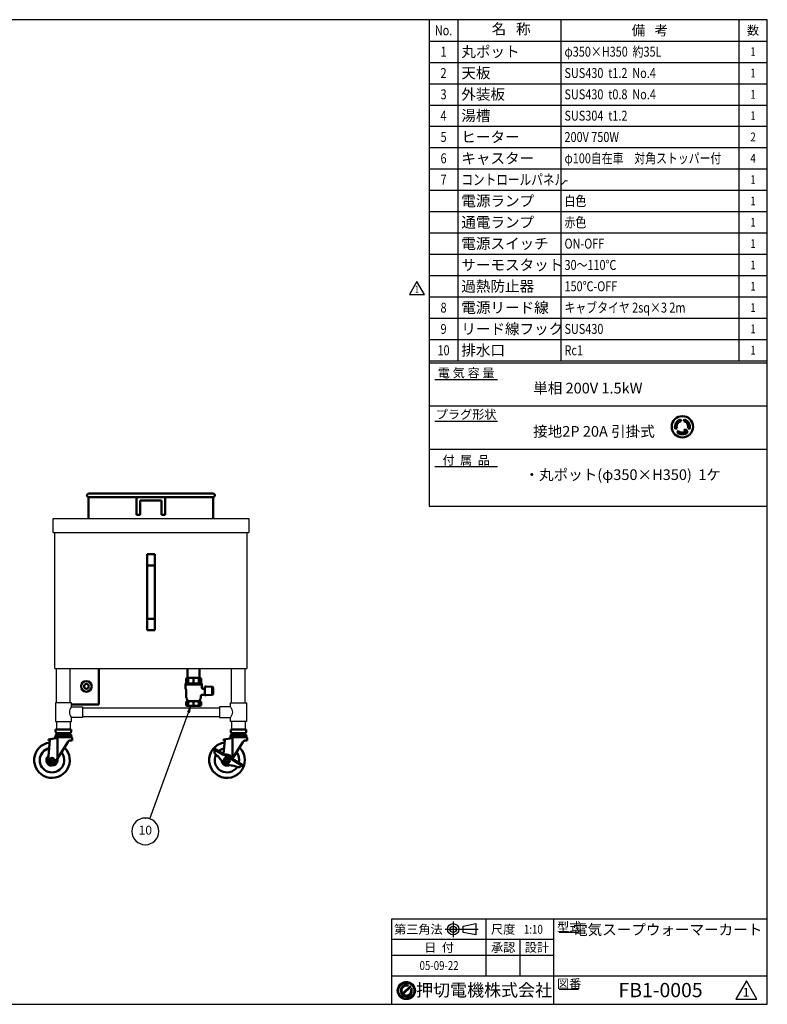
# Model space of a CAD drawing. Extents: x -35 to 3850, y 0 to 2770.
# Drawn here: x 1749 to 3850, y 0 to 2770 of the extents above; entities that cross this region are included whole.
import ezdxf
from ezdxf.enums import TextEntityAlignment as Align

# ---------------------------------------------------------------- set-up
doc = ezdxf.new("R2010")
doc.units = 0
doc.header["$LTSCALE"] = 10
doc.linetypes.add('GEN7A', pattern=[6.875, 4.75, -0.875, 0.375, -0.875])
doc.layers.get('0').update_dxf_attribs({"linetype": 'CONTINUOUS'})
doc.layers.add('1', color=7, linetype='CONTINUOUS', lineweight=50)
for name, color, linetype in [('2', 150, 'CONTINUOUS'), ('5', 3, 'CONTINUOUS'), ('WAKU', 7, 'CONTINUOUS')]:
    doc.layers.add(name, color=color, linetype=linetype)
doc.styles.add('ACISOTS', font='simplex.shx', dxfattribs={"width": 0.8, "bigfont": 'extfont.shx'})
doc.styles.get("Standard").update_dxf_attribs({"font": 'simplex.shx', "bigfont": 'extfont.shx'})
doc.styles.add('STYLE1', font='txt')

# ---------------------------------------------------------------- blocks, each defined once
blk = doc.blocks.new('丸パイプ継手')
for p, q in [((22.5, -11), (53.5, -11)), ((53.5, -11), (53.5, -41)), ((53.5, -41), (22.5, -41))]:
    blk.add_line(p, q)
blk.add_lwpolyline([(22.5, -11), (22.5, 0), (-22.5, 0), (-22.5, -52), (22.5, -52), (22.5, -41)])
blk.add_arc((39.3, -26), 22.5, 138.1897, 221.8103)
blk = doc.blocks.new('パイプ用自在φ100（S付）_R')
at = {"layer": '1'}
for p, q in [((21.7, 0), (-21.7, 0)), ((-21.7, 0), (-21.7, -6.5)), ((21.7, 0), (21.7, -6.5)), ((-42, -28.7), (-16.3, -24.2)), ((-25.5, -25.8), (-23.9, -23.4)), ((0, -16.8), (-22.5, -16.8)), ((-22.5, -16.8), (-22.5, -19.3)), ((-22.1, -20.6), (-22.5, -19.3)), ((0, -20.6), (-22.1, -20.6)), ((-21, -21.8), (21, -21.8)), ((0, -14.8), (-18.3, -14.8)), ((-17.7, -10.5), (0, -10.5)), ((-16.3, -24.2), (-16.3, -78.4)), ((-13.3, -10.5), (-13.3, -14.8)), ((17.7, -10.5), (0, -10.5)), ((0, -14.8), (18.2, -14.8)), ((0, -16.8), (22.5, -16.8)), ((0, -20.6), (22.1, -20.6)), ((13.3, -10.5), (13.3, -14.8)), ((22.1, -20.6), (22.5, -19.3)), ((22.5, -16.8), (22.5, -19.3)), ((25, -31.3), (24.5, -25)), ((-70.2, -52.7), (-71.4, -54.7)), ((-71.4, -54.7), (-43.8, -70.6)), ((-70.2, -52.7), (-42.6, -68.6)), ((-42, -28.7), (-41.6, -31)), ((-41.6, -69.1), (-38.4, -30.4)), ((-41.6, -31), (-39.7, -30.6)), ((-16.4, -82.2), (12.1, -36)), ((20.6, -31.3), (25, -31.3)), ((-38, -83), (-32, -79.6)), ((-38, -83), (-38, -90)), ((-32, -79.6), (-26, -83)), ((-26, -83), (-26, -90)), ((-38, -90), (-32, -93.4)), ((-32, -93.4), (-26, -90)), ((-12.3, -88.7), (14.2, -104.1)), ((-11.2, -86.7), (15.4, -102.1)), ((7.7, -102), (7.3, -102.6)), ((15.4, -102.1), (14.2, -104.1))]:
    blk.add_line(p, q, dxfattribs=at)
for radius in [8.4, 4]:
    blk.add_circle((-32, -86.5), radius, dxfattribs=at)
for centre, radius, start, end in [((-21, -25.3), 3.5, 90, 146.9661), ((-18, -20.8), 6, 92.158, 138.2442), ((-17.7, -6.5), 4, 180, 270), ((-17.8, -20.4), 2.78, 183.6737, 209.7384), ((17.7, -6.5), 4, 270, 0), ((18, -20.8), 6, 41.7558, 87.8419), ((17.7, -20.4), 2.78, 330.2616, 356.3263), ((21, -25.3), 3.5, 4.6538, 90), ((-32, -86.5), 50, 140.9092, 45.5947), ((-32, -86.5), 50, 97.9795, 138.229), ((-32, -86.5), 34.5, 103.8633, 132.8034), ((-40.4, -30.3), 2, 355.2705, 75.789), ((-39.5, -31.6), 1, 353.3561, 100), ((20.6, -41.3), 10, 90, 148.3037), ((-59.4, -64), 8, 145.98, 229.4161), ((-67.3, -58.7), 1.5, 325.98, 60), ((-32, -86.5), 34.5, 154.1156, 325.9701), ((-27.6, -26.8), 57, 229.4161, 240.4786), ((-39.4, -71.4), 17, 197.3222, 242.4939), ((-33.6, -53), 20.3, 240, 270.7782), ((-33.6, -53), 18, 240, 270.7782), ((-33.2, -88.5), 17.5, 29.2218, 90.7782), ((-33.2, -88.5), 15.2, 29.2218, 90.7782), ((-2.2, -71.2), 20.3, 209.2218, 240), ((-2.2, -71.2), 18, 209.2218, 240), ((-32, -86.5), 34.5, 347.1966, 39.7109), ((-32, -86.5), 15.5, 179.3322, 300.6411), ((-27.7, -79), 21, 200.8435, 279.1565), ((-15.9, -87.3), 15, 235.9818, 281.8167), ((13.4, -51.3), 57, 242.6223, 254.653), ((0.4, -98.6), 8, 254.653, 330), ((9, -102.8), 1.5, 60, 150)]:
    blk.add_arc(centre, radius, start, end, dxfattribs=at)
blk = doc.blocks.new('パイプ用自在φ100_R')
at = {"layer": '1'}
for p, q in [((-21.7, 0), (0, 0)), ((-21.7, 0), (-21.7, -6.5)), ((21.70001, 0), (0, 0)), ((21.70001, 0), (21.70001, -6.5)), ((-42, -28.709396), (-16.28987, -24.176008)), ((-25.5, -25.799995), (-23.93423, -23.392025)), ((-22.10001, -20.600002), (-22.50002, -19.299999)), ((0, -16.799995), (-22.5, -16.799995)), ((-22.5, -16.799995), (-22.5, -19.299995)), ((0, -20.599998), (-22.1, -20.599998)), ((-20.9979, -21.799999), (21, -21.799999)), ((0, -14.799995), (-18.25, -14.799995)), ((-17.7, -10.5), (0, -10.5)), ((-16.28987, -24.176008), (-16.28987, -78.469995)), ((-13.27905, -10.5), (-13.27905, -14.800003)), ((17.70001, -10.5), (0, -10.5)), ((0, -14.799995), (18.25, -14.799995)), ((0, -16.799995), (22.5, -16.799995)), ((0, -20.599998), (22.10001, -20.599998)), ((13.27905, -10.5), (13.27905, -14.800003)), ((22.09998, -20.600002), (22.49998, -19.300003)), ((22.5, -16.799995), (22.5, -19.299995)), ((25, -31.299999), (24.48846, -25.016025)), ((-42.962547, -85.593027), (-38.399826, -30.443164)), ((-42, -28.709396), (-41.600609, -30.974453)), ((-41.600609, -30.974453), (-39.673653, -30.634678)), ((-22.64071, -92.279573), (12.08492, -36.045839)), ((20.59338, -31.299999), (25, -31.299999))]:
    blk.add_line(p, q, dxfattribs=at)
for radius in [6.25, 1.5]:
    blk.add_circle((-32, -86.499992), radius, dxfattribs=at)
for centre, radius, start, end in [((-21, -25.299999), 3.5, 90.000003, 146.96611), ((-18.02406, -20.795742), 6, 92.158028, 138.2442), ((-17.7, -6.5), 4, 179.99998, 270.00003), ((-17.75, -20.421997), 2.778, 183.67372, 209.73839), ((17.70001, -6.5), 4, 269.99996, 0), ((18.02406, -20.795742), 6, 41.75576, 87.841936), ((17.75, -20.421997), 2.778, 330.26161, 356.32626), ((21, -25.299999), 3.5, 4.6538258, 90.000003), ((-32, -86.499992), 50, 97.979542, 45.594692), ((-32, -86.499992), 34.5, 103.86333, 39.710894), ((-40.393013, -30.278259), 2, 355.27051, 75.788981), ((-39.5, -31.619484), 1, 353.3561, 100), ((20.59338, -41.299999), 10, 90.000003, 148.30372), ((-32, -86.499992), 15.5, 130.47919, 13.095067), ((-32, -86.499992), 11, 175.27051, 328.30372)]:
    blk.add_arc(centre, radius, start, end, dxfattribs=at)
blk = doc.blocks.new('E2P20A')
at = {"layer": '1'}
h = blk.add_hatch(dxfattribs=at)
h.set_pattern_fill('ANSI31', color=256, scale=0.05, style=0)
h.set_pattern_definition([(45, (-1564.8696, -819.45951), (-0.112253202, 0.112253202), [])])
h.paths.add_polyline_path([(69.11, -6.4), (69.54, -6.29, -0.414214), (70.71, -4.27), (70.59, -3.83, 0.414214)])
h.paths.add_polyline_path([(71.68, -3.83), (71.56, -4.27, -0.414214), (72.73, -6.29), (73.16, -6.4, 0.414214)])
h.paths.add_polyline_path([(72.62, -7.34), (71.97, -6.54), (71.62, -6.82), (71.99, -7.27, -0.344386), (69.97, -7.03), (69.65, -7.34, 0.414214)])
for p, q in [((70.71, -4.27), (70.59, -3.83)), ((71.68, -3.83), (71.56, -4.27)), ((69.11, -6.4), (69.54, -6.29)), ((69.65, -7.34), (69.97, -7.03)), ((71.97, -6.54), (71.62, -6.82)), ((71.99, -7.27), (71.62, -6.82)), ((72.62, -7.34), (71.97, -6.54)), ((72.73, -6.29), (73.16, -6.4))]:
    blk.add_line(p, q)
blk.add_circle((71.14, -5.86), 3)
for radius, start, end in [(2.1, 105, 195), (1.65, 105, 195), (1.65, 345, 75), (2.1, 345, 75), (2.1, 225, 315), (1.65, 225, 301.0119)]:
    blk.add_arc((71.14, -5.86), radius, start, end)
blk.add_text('接地2P 20A 引掛式', height=3, dxfattribs=at).set_placement((29.19, -8.65))
blk = doc.blocks.new('表題')
at = {"layer": 'WAKU', "width": 0.8}
for tag, p in [('尺度', (39.75, -2.9)), ('日付', (13.25, -13.1))]:
    blk.add_attdef(tag, text='', height=2.5, dxfattribs=at).set_placement(p, align=Align.MIDDLE_CENTER)
at = {"layer": 'WAKU'}
for tag, height, p in [('品名', 3.5, (75.5, -3)), ('型式', 4, (75.5, -11)), ('設計', 2.5, (40.75, -13.1)), ('図番', 4, (75.5, -20)), ('改訂数', 2.5, (99.5437, -20.624))]:
    blk.add_attdef(tag, text='', height=height, dxfattribs=at).set_placement(p, align=Align.MIDDLE_CENTER)
blk = doc.blocks.new('A$C20C82EEA')
at = {"layer": 'WAKU', "color": 4, "linetype": 'GEN7A', "ltscale": 0.5}
for p, q in [((-4.6, 0), (4.6, 0)), ((-2.4, 2.2), (-2.4, -2.2))]:
    blk.add_line(p, q, dxfattribs=at)
at = {"layer": 'WAKU'}
for p, q in [((0.4, 0.9), (4, 1.6)), ((0.4, -0.9), (0.4, 0.9)), ((4, 1.6), (4, -1.6)), ((4, -1.6), (0.4, -0.9))]:
    blk.add_line(p, q, dxfattribs=at)
for radius in [1.6, 0.9]:
    blk.add_circle((-2.4, 0), radius, dxfattribs=at)
blk = doc.blocks.new('A$C4B0655F4')
at = {"layer": 'WAKU', "color": 7, "linetype": 'Continuous'}
for p, q in [((-21, 36.4), (-42.1, 0)), ((0, 0), (-21, 36.4)), ((-42.1, 0), (0, 0))]:
    blk.add_line(p, q, dxfattribs=at)
at = {"layer": 'WAKU', "color": 7, "linetype": 'Continuous', "width": 0.7}
blk.add_text('1', height=20, dxfattribs=at).set_placement((-21.4, 12.3), align=Align.MIDDLE)

msp = doc.modelspace()

# ---------------------------------------------------------------- linework, layer by layer
at = {"layer": '1'}
for p, q in [((1942.375, 1436.898), (2292.375, 1436.898)), ((1942.375, 1426.898), (2292.375, 1426.898)), ((1942.375, 1426.898), (1942.375, 1366.898)), ((2077.375, 1426.898), (2157.375, 1426.898)), ((2077.375, 1426.898), (2077.375, 1376.898)), ((2087.375, 1416.898), (2147.375, 1416.898)), ((2087.375, 1416.898), (2087.375, 1376.898)), ((2147.375, 1416.898), (2147.375, 1376.898)), ((2157.375, 1426.898), (2157.375, 1376.898)), ((2292.375, 1426.898), (2292.375, 1366.898)), ((2077.375, 1376.898), (2087.375, 1376.898)), ((2147.375, 1376.898), (2157.375, 1376.898)), ((2106.725, 1265.998), (2106.725, 1084.398)), ((2128.025, 1265.998), (2106.725, 1265.998)), ((2128.025, 1084.398), (2128.025, 1265.998)), ((2106.725, 1234.398), (2128.025, 1234.398)), ((2128.025, 1084.398), (2106.725, 1084.398)), ((2106.725, 1084.398), (2106.725, 1052.798)), ((2128.025, 1052.798), (2128.025, 1084.398)), ((2106.725, 1052.798), (2128.025, 1052.798)), ((1971.375, 944.898), (1971.375, 843.898)), ((2220.375, 918.447), (2220.375, 944.898)), ((2254.375, 918.447), (2254.375, 944.898)), ((2219.45, 918.447), (2216.375, 916.947)), ((2216.375, 916.947), (2216.375, 902.447)), ((2255.3, 918.447), (2219.45, 918.447)), ((2222.526, 902.447), (2222.526, 916.947)), ((2237.375, 902.447), (2237.375, 916.947)), ((2252.224, 902.447), (2252.224, 916.947)), ((2258.375, 916.947), (2255.3, 918.447)), ((2258.375, 902.447), (2258.375, 916.947)), ((2260.375, 902.447), (2214.375, 902.447)), ((2214.375, 902.447), (2214.375, 890.447)), ((2260.375, 899.447), (2214.375, 899.447)), ((2215.144, 886.601), (2216.106, 884.293)), ((2260.375, 902.447), (2260.375, 891.447)), ((2264.375, 887.447), (2269.375, 887.447)), ((2272.375, 894.045), (2269.375, 894.045)), ((2269.375, 894.045), (2269.375, 881.545)), ((2269.375, 887.447), (2269.375, 870.045)), ((2272.375, 894.045), (2290.475, 893.14)), ((2289.375, 893.195), (2289.375, 870.895)), ((2292.375, 891.143), (2292.375, 872.948)), ((2216.875, 880.447), (2216.875, 863.672)), ((2217.796, 860.78), (2218.529, 859.747)), ((2256.954, 860.78), (2256.221, 859.747)), ((2257.875, 866.447), (2257.875, 863.672)), ((2269.375, 870.447), (2261.875, 870.447)), ((2269.375, 876.545), (2269.375, 870.447)), ((2272.375, 870.045), (2269.375, 870.045)), ((2290.475, 870.95), (2272.375, 870.045)), ((1893.875, 843.898), (1971.375, 843.898)), ((2219.45, 852.447), (2216.375, 850.947)), ((2216.375, 850.947), (2216.375, 840.947)), ((2219.45, 839.447), (2216.375, 840.947)), ((2219.45, 856.855), (2219.45, 852.447)), ((2255.3, 852.447), (2219.45, 852.447)), ((2255.3, 839.447), (2219.45, 839.447)), ((2222.526, 850.947), (2222.526, 840.947)), ((2237.375, 850.947), (2237.375, 840.947)), ((2252.224, 850.947), (2252.224, 840.947)), ((2255.3, 856.855), (2255.3, 852.447)), ((2258.375, 850.947), (2255.3, 852.447)), ((2258.375, 840.947), (2255.3, 839.447)), ((2258.375, 850.947), (2258.375, 840.947))]:
    msp.add_line(p, q, dxfattribs=at)
for radius in [15, 6.75]:
    msp.add_circle((1936.132, 894.398), radius, dxfattribs=at)
for centre, radius, start, end in [((1942.375, 1431.898), 5, 90, 270), ((2292.375, 1431.898), 5, 270, 90), ((2219.45, 914.545), 3.903, 37.99887, 90), ((2229.95, 899.322), 19.125, 67.156493, 112.843507), ((2244.8, 899.322), 19.125, 67.156493, 112.843507), ((2255.3, 914.545), 3.903, 90, 142.00113), ((2224.375, 890.447), 10, 180, 202.619865), ((2264.375, 891.447), 4, 180, 270), ((2290.375, 891.143), 2, 0, 87.137595), ((2206.875, 880.447), 10, 0, 22.619865), ((2221.875, 863.672), 5, 180, 215.337551), ((2214.45, 856.855), 5, 0, 35.337551), ((2260.3, 856.855), 5, 144.662449, 180), ((2252.875, 863.672), 5, 324.662449, 0), ((2261.875, 866.447), 4, 90, 180), ((2290.375, 872.948), 2, 272.862405, 0), ((2219.45, 848.545), 3.903, 37.99887, 90), ((2219.45, 843.35), 3.903, 270, 322.00113), ((2229.95, 833.322), 19.125, 67.156493, 112.843507), ((2229.95, 858.572), 19.125, 247.156493, 292.843507), ((2244.8, 833.322), 19.125, 67.156493, 112.843507), ((2244.8, 858.572), 19.125, 247.156493, 292.843507), ((2255.3, 848.545), 3.903, 90, 142.00113), ((2255.3, 843.35), 3.903, 217.99887, 270)]:
    msp.add_arc(centre, radius, start, end, dxfattribs=at)
at = {"layer": '2'}
for p, q in [((1842.375, 1326.898), (1842.375, 1366.898)), ((1842.375, 1366.898), (2392.375, 1366.898)), ((2392.375, 1366.898), (2392.375, 1326.898)), ((1842.375, 1326.898), (2392.375, 1326.898)), ((1847.375, 944.898), (1847.375, 1326.898)), ((2387.375, 1326.898), (2387.375, 944.898)), ((1847.375, 944.898), (2387.375, 944.898)), ((1852.375, 847.898), (1852.375, 944.898)), ((1890.375, 847.898), (1890.375, 944.898)), ((2344.375, 847.898), (2344.375, 944.898)), ((2382.375, 847.898), (2382.375, 944.898)), ((1924.875, 834.398), (2309.875, 834.398)), ((1924.875, 809.398), (2309.875, 809.398)), ((1852.375, 795.898), (1852.375, 773.398)), ((1890.375, 795.898), (1890.375, 773.398)), ((2344.375, 795.898), (2344.375, 773.398)), ((2382.375, 795.898), (2382.375, 773.398))]:
    msp.add_line(p, q, dxfattribs=at)
at = {"layer": '5', "linetype": 'Continuous'}
for p, q in [((2229.95, 839.447), (2220.653, 821.545)), ((2223.128, 820.647), (2229.95, 839.447)), ((2225.604, 819.749), (2229.95, 839.447))]:
    msp.add_line(p, q, dxfattribs=at)
at = {"layer": '5'}
msp.add_line((2114.712, 521.857), (2223.128, 820.647), dxfattribs=at)
at = {"layer": '5', "color": 3}
for p, q in [((2101.456, 524.106), (2101.921, 524.106)), ((2101.456, 449.106), (2101.921, 449.106))]:
    msp.add_line(p, q, dxfattribs=at)
for centre, start, end in [((2101.456, 486.606), 90, 270), ((2101.921, 486.606), 270, 90)]:
    msp.add_arc(centre, 37.5, start, end, dxfattribs=at)
at = {"layer": 'WAKU'}
for p, q in [((2980, 2770), (2980, 1810)), ((3270, 2769.999), (3270, 1810)), ((3770, 2770), (3770, 1810)), ((2900, 2710), (3850, 2710)), ((2900, 2650), (3850, 2650)), ((2900, 2590), (3850, 2590)), ((2900, 2530), (3850, 2530)), ((2900, 2470), (3850, 2470)), ((2900, 2410), (3850, 2410)), ((2900, 2350), (3850, 2350)), ((2900, 2290), (3850, 2290)), ((2900, 2230), (3850, 2230)), ((2900, 2170), (3850, 2170)), ((2900, 2110), (3850, 2110)), ((2900, 2050), (3850, 2050)), ((2900, 1990), (3850, 1990)), ((2900, 1930), (3850, 1930)), ((2900, 1870), (3850, 1870)), ((2900, 1810), (3850, 1810)), ((2900, 1805), (3850, 1805)), ((2915.578, 1757.33), (3091.434, 1757.33)), ((2915.578, 1640.993), (3091.434, 1640.993)), ((2915.578, 1513.209), (3091.434, 1513.209)), ((3265.251, 202.75), (3319.202, 202.75)), ((2810.923, 45.004), (2828.997, 63.079)), ((2811.291, 46.27), (2827.732, 62.711)), ((2811.777, 47.654), (2826.347, 62.224)), ((2812.435, 49.21), (2824.791, 61.566)), ((2813.383, 51.056), (2822.945, 60.618)), ((2815.042, 53.613), (2820.389, 58.96)), ((2819.747, 53.037), (2816.916, 55.868)), ((2820.184, 53.498), (2817.356, 56.326)), ((2820.635, 53.945), (2817.806, 56.774)), ((2821.099, 54.379), (2818.268, 57.21)), ((2821.577, 54.799), (2818.741, 57.635)), ((2822.068, 55.206), (2819.226, 58.048)), ((2822.573, 55.599), (2819.722, 58.45)), ((2823.092, 55.978), (2820.229, 58.841)), ((2823.624, 56.344), (2820.748, 59.22)), ((2824.171, 56.695), (2821.279, 59.587)), ((2821.821, 55.004), (2830.175, 63.358)), ((2824.732, 57.032), (2821.821, 59.943)), ((2825.308, 57.354), (2822.376, 60.286)), ((2825.899, 57.661), (2822.943, 60.617)), ((2826.506, 57.952), (2823.523, 60.936)), ((2827.129, 58.227), (2824.115, 61.241)), ((2827.769, 58.485), (2824.721, 61.534)), ((2824.768, 57.053), (2831.282, 63.567)), ((2828.426, 58.726), (2825.34, 61.812)), ((2829.102, 58.949), (2825.973, 62.077)), ((2826.615, 58.002), (2832.332, 63.719)), ((2829.797, 59.152), (2826.621, 62.328)), ((2830.512, 59.334), (2827.283, 62.563)), ((2831.249, 59.495), (2827.962, 62.783)), ((2828.133, 58.622), (2833.334, 63.823)), ((2832.009, 59.633), (2828.656, 62.986)), ((2832.795, 59.746), (2829.368, 63.173)), ((2829.468, 59.059), (2834.293, 63.884)), ((2833.607, 59.831), (2830.097, 63.341)), ((2830.681, 59.374), (2835.216, 63.909)), ((2834.449, 59.887), (2830.846, 63.491)), ((2835.325, 59.91), (2831.614, 63.62)), ((2831.804, 59.599), (2836.106, 63.901)), ((2836.238, 59.895), (2832.405, 63.728)), ((2832.857, 59.754), (2836.967, 63.864)), ((2837.193, 59.837), (2833.218, 63.813)), ((2833.852, 59.851), (2837.8, 63.799)), ((2838.198, 59.73), (2834.056, 63.872)), ((2834.8, 59.9), (2838.61, 63.71)), ((2839.263, 59.564), (2834.922, 63.905)), ((2835.705, 59.908), (2839.396, 63.599)), ((2840.4, 59.324), (2835.818, 63.907)), ((2836.575, 59.88), (2840.161, 63.466)), ((2841.632, 58.991), (2836.747, 63.876)), ((2837.411, 59.818), (2840.906, 63.313)), ((2842.994, 58.527), (2837.713, 63.807)), ((2838.219, 59.728), (2841.632, 63.141)), ((2844.555, 57.863), (2838.723, 63.696)), ((2839, 59.61), (2842.34, 62.951)), ((2839.755, 59.468), (2843.032, 62.745)), ((2846.497, 56.82), (2839.782, 63.534)), ((2840.488, 59.303), (2843.707, 62.522)), ((2860.183, 44.032), (2840.901, 63.314)), ((2841.2, 59.117), (2844.367, 62.284)), ((2841.891, 58.91), (2845.012, 62.031)), ((2859.889, 45.223), (2842.093, 63.02)), ((2842.564, 58.684), (2845.643, 61.763)), ((2843.218, 58.441), (2846.26, 61.482)), ((2859.503, 46.508), (2843.377, 62.633)), ((2843.855, 58.179), (2846.863, 61.187)), ((2844.475, 57.901), (2847.453, 60.88)), ((2858.991, 47.918), (2844.788, 62.121)), ((2845.079, 57.607), (2848.03, 60.559)), ((2845.667, 57.298), (2848.595, 60.226)), ((2846.24, 56.973), (2849.148, 59.88)), ((2858.293, 49.514), (2846.384, 61.423)), ((2846.799, 56.633), (2849.688, 59.523)), ((2847.343, 56.28), (2850.217, 59.153)), ((2847.873, 55.912), (2850.734, 58.772)), ((2857.268, 51.437), (2848.307, 60.398)), ((2848.389, 55.53), (2851.239, 58.379)), ((2848.892, 55.134), (2851.733, 57.975)), ((2849.38, 54.725), (2852.215, 57.56)), ((2849.856, 54.302), (2852.686, 57.133)), ((2850.318, 53.866), (2853.146, 56.695)), ((2850.766, 53.416), (2853.595, 56.245)), ((2855.308, 54.295), (2851.165, 58.438)), ((2851.201, 52.954), (2854.032, 55.784)), ((3791.382, 65.605), (3761.922, 14.579)), ((3820.842, 14.579), (3791.382, 65.605)), ((2810.092, 38.785), (2814.628, 43.321)), ((2814.599, 33.938), (2810.092, 38.445)), ((2810.1, 37.895), (2814.403, 42.198)), ((2814.383, 35.053), (2810.103, 39.332)), ((2814.903, 32.736), (2810.113, 37.526)), ((2810.117, 39.708), (2814.943, 44.534)), ((2810.138, 37.035), (2814.248, 41.145)), ((2814.235, 36.099), (2810.144, 40.19)), ((2815.324, 31.417), (2810.17, 36.571)), ((2810.179, 40.668), (2815.38, 45.869)), ((2810.202, 36.201), (2814.15, 40.149)), ((2814.143, 37.089), (2810.211, 41.021)), ((2815.919, 29.924), (2810.269, 35.575)), ((2810.282, 41.669), (2815.999, 47.386)), ((2810.291, 35.392), (2814.101, 39.202)), ((2814.098, 38.031), (2810.302, 41.827)), ((2810.403, 34.606), (2814.093, 38.296)), ((2816.819, 28.126), (2810.415, 34.53)), ((2814.095, 38.933), (2810.416, 42.611)), ((2810.434, 42.719), (2816.948, 49.234)), ((2810.536, 33.841), (2814.122, 37.427)), ((2814.127, 39.798), (2810.552, 43.374)), ((2818.596, 25.451), (2810.617, 33.43)), ((2810.643, 43.827), (2818.997, 52.18)), ((2810.689, 33.096), (2814.183, 36.59)), ((2814.192, 40.632), (2810.707, 44.117)), ((2810.861, 32.369), (2814.274, 35.782)), ((2814.285, 41.436), (2810.881, 44.841)), ((2829.13, 14.019), (2810.888, 32.261)), ((2811.05, 31.661), (2814.391, 35.002)), ((2814.406, 42.214), (2811.072, 45.547)), ((2827.875, 14.376), (2811.245, 31.006)), ((2811.257, 30.969), (2814.533, 34.246)), ((2814.55, 42.967), (2811.28, 46.237)), ((2811.479, 30.294), (2814.698, 33.513)), ((2814.718, 43.698), (2811.505, 46.911)), ((2826.506, 14.847), (2811.717, 29.636)), ((2811.718, 29.634), (2814.885, 32.801)), ((2814.906, 44.407), (2811.744, 47.569)), ((2811.971, 28.989), (2815.091, 32.11)), ((2815.115, 45.096), (2811.999, 48.212)), ((2812.238, 28.359), (2815.317, 31.438)), ((2815.343, 45.767), (2812.268, 48.842)), ((2824.973, 15.483), (2812.352, 28.103)), ((2812.519, 27.742), (2815.561, 30.783)), ((2815.589, 46.419), (2812.551, 49.457)), ((2812.814, 27.139), (2815.822, 30.147)), ((2815.852, 47.054), (2812.847, 50.059)), ((2813.122, 26.548), (2816.1, 29.527)), ((2816.132, 47.672), (2813.156, 50.647)), ((2813.443, 25.971), (2816.394, 28.923)), ((2816.427, 48.274), (2813.478, 51.223)), ((2813.776, 25.406), (2816.704, 28.334)), ((2816.739, 48.861), (2813.813, 51.787)), ((2814.121, 24.854), (2817.028, 27.761)), ((2817.065, 49.433), (2814.16, 52.338)), ((2817.406, 49.99), (2814.519, 52.877)), ((2817.761, 50.532), (2814.889, 53.404)), ((2818.131, 51.061), (2815.272, 53.92)), ((2818.514, 51.575), (2815.666, 54.424)), ((2818.912, 52.076), (2816.071, 54.917)), ((2819.322, 52.564), (2816.488, 55.398)), ((2818.624, 38.337), (2823.492, 43.204)), ((2823.431, 34.086), (2818.626, 38.892)), ((2824.185, 32.434), (2818.633, 37.987)), ((2818.636, 39.247), (2824.309, 44.92)), ((2818.658, 37.473), (2823.056, 41.871)), ((2823.021, 35.394), (2818.664, 39.751)), ((2833.898, 21.824), (2818.693, 37.028)), ((2818.703, 40.212), (2833.789, 55.298)), ((2818.732, 36.649), (2822.805, 40.722)), ((2822.786, 36.528), (2818.743, 40.571)), ((2832.874, 21.949), (2818.819, 36.004)), ((2818.837, 41.244), (2832.757, 55.164)), ((2818.842, 35.86), (2822.672, 39.691)), ((2822.663, 37.548), (2818.856, 41.356)), ((2818.983, 35.104), (2822.624, 38.745)), ((2822.623, 38.487), (2819, 42.109)), ((2831.767, 22.158), (2819.028, 34.898)), ((2819.057, 42.362), (2831.64, 54.945)), ((2819.153, 34.376), (2822.642, 37.864)), ((2822.647, 39.36), (2819.173, 42.834)), ((2830.548, 22.479), (2819.349, 33.679)), ((2819.35, 33.674), (2822.714, 37.039)), ((2822.725, 40.181), (2819.373, 43.533)), ((2819.393, 43.595), (2830.406, 54.609)), ((2819.571, 32.998), (2822.832, 36.259)), ((2822.848, 40.956), (2819.597, 44.207)), ((2819.816, 32.345), (2822.99, 35.519)), ((2829.162, 22.967), (2819.837, 32.292)), ((2823.01, 41.692), (2819.844, 44.857)), ((2819.905, 45.006), (2828.996, 54.097)), ((2820.083, 31.713), (2823.184, 34.815)), ((2823.207, 42.392), (2820.113, 45.487)), ((2820.37, 31.102), (2823.41, 34.143)), ((2823.437, 43.061), (2820.403, 46.095)), ((2827.473, 23.758), (2820.628, 30.604)), ((2820.677, 30.512), (2823.666, 33.501)), ((2823.696, 43.7), (2820.712, 46.684)), ((2820.746, 46.745), (2827.256, 53.255)), ((2821.004, 29.94), (2823.95, 32.887)), ((2823.983, 44.311), (2821.041, 47.253)), ((2821.349, 29.387), (2824.26, 32.299)), ((2824.296, 44.896), (2821.388, 47.804)), ((2821.712, 28.853), (2824.595, 31.735)), ((2824.633, 45.457), (2821.753, 48.337)), ((2822.093, 28.336), (2824.954, 31.196)), ((2824.995, 45.993), (2822.136, 48.852)), ((2824.737, 25.596), (2822.465, 27.868)), ((2822.492, 27.836), (2846.165, 51.51)), ((2825.38, 46.506), (2822.536, 49.349)), ((2822.907, 27.354), (2846.648, 51.094)), ((2825.787, 46.997), (2822.954, 49.83)), ((2823.2, 50.097), (2823.905, 50.802)), ((2823.34, 26.888), (2847.113, 50.661)), ((2826.217, 47.465), (2823.388, 50.294)), ((2823.79, 26.44), (2847.562, 50.212)), ((2826.669, 47.911), (2823.84, 50.74)), ((2824.256, 26.008), (2847.993, 49.745)), ((2827.144, 48.334), (2824.308, 51.17)), ((2824.74, 25.594), (2848.407, 49.262)), ((2827.641, 48.735), (2824.794, 51.582)), ((2825.072, 31.031), (2845.825, 51.784)), ((2825.241, 25.197), (2828.103, 28.059)), ((2828.161, 49.113), (2825.296, 51.978)), ((2828.159, 28.461), (2825.33, 31.289)), ((2825.759, 24.817), (2828.643, 27.702)), ((2828.608, 28.91), (2825.779, 31.738)), ((2828.704, 49.468), (2825.817, 52.355)), ((2829.057, 29.359), (2826.228, 32.187)), ((2829.271, 49.799), (2826.355, 52.715)), ((2829.506, 29.808), (2826.677, 32.636)), ((2829.864, 50.104), (2826.911, 53.057)), ((2829.955, 30.257), (2827.126, 33.085)), ((2830.483, 50.383), (2827.486, 53.38)), ((2830.404, 30.706), (2827.575, 33.534)), ((2827.901, 28.203), (2848.654, 48.956)), ((2830.853, 31.155), (2828.024, 33.983)), ((2831.13, 50.634), (2828.08, 53.684)), ((2831.302, 31.604), (2828.473, 34.432)), ((2831.808, 50.854), (2828.694, 53.968)), ((2831.751, 32.053), (2828.922, 34.881)), ((2829.082, 49.692), (2834.754, 55.365)), ((2832.518, 51.042), (2829.329, 54.231)), ((2832.2, 32.502), (2829.371, 35.33)), ((2832.649, 32.951), (2829.82, 35.779)), ((2833.265, 51.194), (2829.987, 54.471)), ((2833.098, 33.4), (2830.269, 36.228)), ((2834.052, 51.304), (2830.668, 54.689)), ((2833.547, 33.849), (2830.718, 36.677)), ((2830.797, 50.51), (2835.664, 55.377)), ((2833.996, 34.298), (2831.167, 37.126)), ((2834.887, 51.367), (2831.374, 54.881)), ((2834.445, 34.747), (2831.616, 37.575)), ((2834.894, 35.196), (2832.065, 38.024)), ((2835.778, 51.374), (2832.106, 55.046)), ((2832.13, 50.945), (2836.528, 55.343)), ((2835.343, 35.645), (2832.514, 38.473)), ((2836.738, 51.312), (2832.869, 55.182)), ((2835.792, 36.094), (2832.964, 38.922)), ((2833.279, 51.196), (2837.352, 55.269)), ((2836.241, 36.543), (2833.413, 39.371)), ((2837.787, 51.161), (2833.663, 55.285)), ((2836.69, 36.992), (2833.862, 39.82)), ((2834.311, 51.329), (2838.141, 55.16)), ((2837.139, 37.441), (2834.311, 40.269)), ((2838.762, 51.085), (2834.494, 55.352)), ((2837.588, 37.89), (2834.76, 40.718)), ((2838.037, 38.339), (2835.209, 41.167)), ((2835.257, 51.377), (2838.898, 55.018)), ((2839.211, 51.534), (2835.366, 55.379)), ((2838.486, 38.788), (2835.658, 41.616)), ((2838.935, 39.237), (2836.107, 42.065)), ((2836.137, 51.36), (2839.626, 54.848)), ((2839.66, 51.983), (2836.285, 55.357)), ((2839.384, 39.686), (2836.556, 42.515)), ((2836.963, 51.287), (2840.327, 54.651)), ((2839.833, 40.135), (2837.005, 42.964)), ((2837.151, 21.841), (2852.16, 36.85)), ((2840.109, 52.432), (2837.261, 55.279)), ((2840.282, 40.584), (2837.454, 43.413)), ((2837.743, 51.169), (2841.003, 54.43)), ((2840.731, 41.033), (2837.903, 43.862)), ((2838.188, 21.98), (2852.021, 35.813)), ((2840.558, 52.881), (2838.307, 55.132)), ((2841.18, 41.482), (2838.352, 44.311)), ((2838.483, 51.011), (2841.657, 54.185)), ((2838.647, 50.97), (2841.803, 54.126)), ((2841.629, 41.931), (2838.801, 44.76)), ((2842.078, 42.38), (2839.25, 45.209)), ((2839.313, 22.206), (2851.795, 34.689)), ((2841.007, 53.33), (2839.442, 54.894)), ((2842.527, 42.829), (2839.699, 45.658)), ((2842.976, 43.278), (2840.148, 46.107)), ((2840.556, 22.552), (2851.449, 33.445)), ((2843.425, 43.727), (2840.597, 46.556)), ((2841.456, 53.779), (2840.702, 54.533)), ((2843.874, 44.176), (2841.046, 47.005)), ((2844.323, 44.625), (2841.495, 47.454)), ((2844.772, 45.074), (2841.944, 47.903)), ((2841.958, 14.076), (2859.926, 32.043)), ((2841.983, 23.08), (2850.921, 32.019)), ((2845.206, 24.884), (2842.326, 27.764)), ((2845.221, 45.523), (2842.393, 48.352)), ((2845.67, 45.972), (2842.842, 48.801)), ((2845.721, 25.267), (2842.863, 28.125)), ((2843.231, 14.451), (2859.551, 30.77)), ((2846.119, 46.421), (2843.291, 49.25)), ((2846.219, 25.667), (2843.376, 28.51)), ((2846.568, 46.87), (2843.74, 49.699)), ((2843.758, 23.957), (2850.044, 30.244)), ((2846.7, 26.084), (2843.866, 28.918)), ((2847.017, 47.319), (2844.189, 50.148)), ((2847.163, 26.519), (2844.334, 29.348)), ((2844.626, 14.947), (2859.055, 29.376)), ((2847.466, 47.768), (2844.638, 50.597)), ((2847.61, 26.97), (2844.78, 29.8)), ((2847.915, 48.217), (2845.087, 51.046)), ((2848.039, 27.439), (2845.204, 30.274)), ((2848.364, 48.666), (2845.536, 51.495)), ((2848.452, 27.924), (2845.605, 30.771)), ((2848.847, 28.427), (2845.983, 31.291)), ((2846.197, 15.62), (2858.381, 27.805)), ((2849.225, 28.947), (2846.338, 31.835)), ((2846.476, 32.063), (2852.232, 37.819)), ((2849.585, 29.485), (2846.668, 32.402)), ((2849.927, 30.041), (2846.974, 32.995)), ((2850.25, 30.616), (2847.253, 33.614)), ((2847.339, 33.824), (2852.247, 38.733)), ((2850.554, 31.21), (2847.503, 34.261)), ((2850.838, 31.825), (2847.724, 34.938)), ((2847.791, 35.175), (2852.216, 39.6)), ((2847.839, 41.777), (2850.996, 44.934)), ((2847.893, 41.563), (2851.073, 44.743)), ((2851.1, 32.46), (2847.912, 35.649)), ((2852.222, 37.625), (2847.954, 41.892)), ((2852.155, 36.794), (2848.031, 40.918)), ((2848.048, 40.82), (2851.316, 44.088)), ((2848.052, 36.334), (2852.145, 40.427)), ((2851.341, 33.117), (2848.063, 36.395)), ((2848.163, 40.037), (2851.535, 43.409)), ((2851.558, 33.798), (2848.173, 37.183)), ((2852.051, 35.999), (2848.182, 39.868)), ((2848.193, 37.372), (2852.038, 41.218)), ((2848.232, 39.208), (2851.73, 42.706)), ((2851.75, 34.504), (2848.237, 38.018)), ((2851.915, 35.237), (2848.244, 38.909)), ((2848.246, 38.324), (2851.899, 41.977)), ((2852.248, 38.496), (2848.403, 42.341)), ((2852.227, 39.416), (2848.852, 42.79)), ((2852.149, 40.392), (2849.301, 43.239)), ((2852.001, 41.437), (2849.75, 43.688)), ((2851.764, 42.573), (2850.199, 44.137)), ((2851.402, 43.832), (2850.648, 44.586)), ((2851.519, 24.535), (2860.21, 33.226)), ((2851.623, 52.477), (2854.458, 55.313)), ((2852.031, 51.988), (2854.873, 54.829)), ((2852.426, 51.484), (2855.277, 54.335)), ((2852.807, 50.967), (2855.668, 53.829)), ((2853.174, 50.436), (2856.049, 53.311)), ((2853.527, 49.891), (2856.417, 52.781)), ((2860.404, 42.913), (2853.69, 49.627)), ((2853.835, 27.749), (2860.424, 34.338)), ((2853.866, 49.332), (2856.774, 52.24)), ((2856.812, 24.952), (2853.902, 27.862)), ((2854.189, 48.757), (2857.119, 51.687)), ((2857.156, 25.506), (2854.224, 28.438)), ((2854.498, 48.168), (2857.451, 51.121)), ((2857.487, 26.074), (2854.531, 29.03)), ((2860.565, 41.853), (2854.733, 47.686)), ((2854.791, 47.563), (2857.771, 50.543)), ((2854.819, 29.63), (2860.58, 35.391)), ((2857.805, 26.653), (2854.822, 29.636)), ((2855.068, 46.941), (2858.078, 49.952)), ((2858.111, 27.246), (2855.097, 30.259)), ((2855.328, 46.303), (2858.372, 49.348)), ((2858.403, 27.851), (2855.355, 30.899)), ((2860.677, 40.844), (2855.396, 46.124)), ((2855.455, 31.165), (2860.686, 36.396)), ((2855.57, 45.648), (2858.652, 48.73)), ((2858.682, 28.47), (2855.596, 31.557)), ((2855.795, 44.974), (2858.918, 48.098)), ((2858.947, 29.104), (2855.818, 32.232)), ((2860.746, 39.877), (2855.86, 44.763)), ((2855.902, 32.51), (2860.751, 37.358)), ((2856, 44.282), (2859.17, 47.452)), ((2859.197, 29.751), (2856.021, 32.927)), ((2856.185, 43.569), (2859.408, 46.791)), ((2860.777, 38.948), (2856.194, 43.531)), ((2859.433, 30.414), (2856.204, 33.643)), ((2856.224, 33.73), (2860.778, 38.283)), ((2856.348, 42.834), (2859.629, 46.115)), ((2859.652, 31.092), (2856.365, 34.38)), ((2860.774, 38.052), (2856.434, 42.393)), ((2856.455, 34.859), (2860.772, 39.176)), ((2856.489, 42.077), (2859.834, 45.422)), ((2859.856, 31.787), (2856.503, 35.14)), ((2860.742, 37.187), (2856.6, 41.329)), ((2856.604, 41.294), (2860.023, 44.713)), ((2856.614, 35.916), (2860.737, 40.038)), ((2860.042, 32.498), (2856.615, 35.925)), ((2856.693, 40.485), (2860.193, 43.985)), ((2860.211, 33.228), (2856.701, 36.738)), ((2860.682, 36.348), (2856.707, 40.324)), ((2856.716, 36.915), (2860.674, 40.874)), ((2856.752, 39.646), (2860.345, 43.239)), ((2860.36, 33.976), (2856.757, 37.58)), ((2860.598, 35.535), (2856.764, 39.368)), ((2856.768, 37.866), (2860.587, 41.684)), ((2856.778, 38.774), (2860.477, 42.472)), ((2860.49, 34.745), (2856.779, 38.455)), ((3265.251, 42.75), (3319.202, 42.75)), ((2823.169, 16.388), (2813.258, 26.299)), ((2814.479, 24.313), (2817.368, 27.202)), ((2820.745, 17.914), (2814.783, 23.876)), ((2814.848, 23.785), (2817.722, 26.658)), ((2815.229, 23.268), (2818.09, 26.128)), ((2815.622, 22.762), (2818.472, 25.612)), ((2816.026, 22.269), (2818.867, 25.11)), ((2816.442, 21.786), (2819.277, 24.621)), ((2816.869, 21.315), (2819.699, 24.146)), ((2817.307, 20.855), (2820.136, 23.684)), ((2817.756, 20.407), (2820.585, 23.235)), ((2818.217, 19.969), (2821.048, 22.8)), ((2818.689, 19.543), (2821.524, 22.378)), ((2819.172, 19.128), (2822.014, 21.97)), ((2819.667, 18.725), (2822.517, 21.575)), ((2820.173, 18.333), (2823.034, 21.194)), ((2820.691, 17.953), (2823.565, 20.827)), ((2821.22, 17.584), (2824.11, 20.474)), ((2821.761, 17.227), (2824.67, 20.136)), ((2822.315, 16.883), (2825.244, 19.812)), ((2830.299, 13.748), (2822.321, 21.726)), ((2822.88, 16.55), (2825.834, 19.504)), ((2823.459, 16.23), (2826.439, 19.211)), ((2824.05, 15.923), (2827.06, 18.934)), ((2824.654, 15.63), (2827.698, 18.674)), ((2831.4, 13.545), (2824.996, 19.949)), ((2825.271, 15.349), (2828.353, 18.431)), ((2825.903, 15.083), (2829.027, 18.207)), ((2826.295, 24.455), (2829.208, 27.368)), ((2826.549, 14.831), (2829.72, 18.001)), ((2832.444, 13.399), (2826.793, 19.05)), ((2826.849, 24.111), (2829.798, 27.06)), ((2827.21, 14.594), (2830.433, 17.817)), ((2827.422, 23.786), (2830.414, 26.778)), ((2827.887, 14.372), (2831.167, 17.653)), ((2828.014, 23.48), (2831.058, 26.524)), ((2833.441, 13.301), (2828.286, 18.455)), ((2828.579, 14.167), (2831.925, 17.513)), ((2828.626, 23.194), (2831.732, 26.3)), ((2829.259, 22.929), (2832.439, 26.109)), ((2829.289, 13.979), (2832.707, 17.397)), ((2834.856, 21.763), (2829.304, 27.315)), ((2834.396, 13.243), (2829.606, 18.034)), ((2829.914, 22.686), (2833.181, 25.953)), ((2830.016, 13.808), (2833.517, 17.308)), ((2830.592, 22.466), (2833.964, 25.838)), ((2830.763, 13.656), (2834.356, 17.249)), ((2835.315, 13.222), (2830.808, 17.73)), ((2835.761, 21.756), (2830.956, 26.562)), ((2831.295, 22.271), (2834.793, 25.769)), ((2831.529, 13.525), (2835.227, 17.223)), ((2836.202, 13.234), (2831.922, 17.513)), ((2832.025, 22.103), (2835.678, 25.755)), ((2836.621, 21.795), (2832.264, 26.152)), ((2832.317, 13.415), (2836.136, 17.233)), ((2832.784, 21.964), (2836.629, 25.809)), ((2837.059, 13.274), (2832.968, 17.365)), ((2833.128, 13.327), (2837.086, 17.286)), ((2837.44, 21.873), (2833.397, 25.916)), ((2833.575, 21.856), (2837.667, 25.949)), ((2837.89, 13.341), (2833.958, 17.273)), ((2833.963, 13.265), (2838.086, 17.387)), ((2834.401, 21.785), (2838.826, 26.21)), ((2838.225, 21.986), (2834.418, 25.794)), ((2834.826, 13.229), (2839.143, 17.546)), ((2838.697, 13.433), (2834.901, 17.229)), ((2835.268, 21.754), (2840.177, 26.663)), ((2838.979, 22.131), (2835.356, 25.753)), ((2835.718, 13.224), (2840.272, 17.777)), ((2839.481, 13.547), (2835.802, 17.225)), ((2836.182, 21.77), (2841.938, 27.526)), ((2839.704, 22.304), (2836.23, 25.778)), ((2836.643, 13.251), (2841.492, 18.099)), ((2840.243, 13.682), (2836.668, 17.258)), ((2840.402, 22.503), (2837.05, 25.855)), ((2840.986, 13.837), (2837.501, 17.322)), ((2837.606, 13.315), (2842.837, 18.546)), ((2841.076, 22.728), (2837.826, 25.978)), ((2841.71, 14.011), (2838.306, 17.416)), ((2841.727, 22.975), (2838.561, 26.14)), ((2838.61, 13.422), (2844.371, 19.182)), ((2842.417, 14.203), (2839.083, 17.536)), ((2842.356, 23.244), (2839.262, 26.338)), ((2839.664, 13.577), (2846.253, 20.166)), ((2843.107, 14.411), (2839.837, 17.681)), ((2842.965, 23.533), (2839.93, 26.567)), ((2843.78, 14.635), (2840.567, 17.848)), ((2843.553, 23.843), (2840.569, 26.827)), ((2840.776, 13.791), (2849.467, 22.482)), ((2844.123, 24.171), (2841.18, 27.113)), ((2844.439, 14.875), (2841.277, 18.037)), ((2844.673, 24.518), (2841.766, 27.426)), ((2845.082, 15.13), (2841.966, 18.246)), ((2845.711, 15.399), (2842.636, 18.473)), ((2846.326, 15.681), (2843.289, 18.719)), ((2846.928, 15.978), (2843.923, 18.982)), ((2847.517, 16.287), (2844.542, 19.262)), ((2848.093, 16.609), (2845.144, 19.558)), ((2848.656, 16.944), (2845.731, 19.869)), ((2849.207, 17.29), (2846.302, 20.195)), ((2849.747, 17.649), (2846.859, 20.536)), ((2850.274, 18.02), (2847.402, 20.892)), ((2850.79, 18.402), (2847.93, 21.261)), ((2848.071, 16.597), (2857.405, 25.93)), ((2851.294, 18.796), (2848.445, 21.645)), ((2851.786, 19.202), (2848.946, 22.042)), ((2852.267, 19.619), (2849.433, 22.453)), ((2852.737, 20.047), (2849.907, 22.877)), ((2853.196, 20.486), (2850.367, 23.315)), ((2850.73, 18.357), (2855.644, 23.272)), ((2853.643, 20.937), (2850.814, 23.766)), ((2854.079, 21.399), (2851.248, 24.23)), ((2854.504, 21.872), (2851.668, 24.708)), ((2854.918, 22.356), (2852.075, 25.199)), ((2855.32, 22.852), (2852.469, 25.704)), ((2855.711, 23.359), (2852.848, 26.222)), ((2856.09, 23.878), (2853.214, 26.755)), ((2856.457, 24.409), (2853.565, 27.301)), ((3761.922, 14.579), (3820.842, 14.579))]:
    msp.add_line(p, q, dxfattribs=at)
at = {"layer": 'WAKU', "color": 7, "linetype": 'Continuous'}
for p, q in [((3060, 80), (3060, 240)), ((3250, 0), (3250, 240)), ((3250, 182), (2795, 182)), ((3155, 80), (3155, 182)), ((2795, 138), (3250, 138)), ((2795, 80), (3850, 80))]:
    msp.add_line(p, q, dxfattribs=at)
at = {"layer": 'WAKU', "color": 1}
msp.add_lwpolyline([(0, 0), (3850, 0), (3850, 2770), (0, 2770)], close=True, dxfattribs=at)
at = {"layer": 'WAKU', "color": 200}
msp.add_lwpolyline([(2900, 2770), (2900, 1401.382), (3850, 1401.382)], dxfattribs=at)
at = {"layer": 'WAKU', "linetype": 'Continuous'}
for points in [[(2900, 1683.265), (3850, 1683.265)], [(2900, 1561.53), (3850, 1561.53)]]:
    msp.add_lwpolyline(points, dxfattribs=at)
at = {"layer": 'WAKU', "color": 200, "linetype": 'Continuous'}
msp.add_lwpolyline([(2795, 0), (2795, 240), (3850, 240)], dxfattribs=at)
at = {"layer": 'WAKU'}
for radius in [25.344, 21.344]:
    msp.add_circle((2835.435, 38.566), radius, dxfattribs=at)
for radius, start, end in [(16.813, 67.74374, 22.25626), (12.813, 75.484496, 216.019755), (12.813, 233.980245, 14.515504), (16.813, 38.168089, 51.831911)]:
    msp.add_arc((2835.435, 38.566), radius, start, end, dxfattribs=at)

# ---------------------------------------------------------------- block references
at = {"layer": '1'}
for name, p in [('A$C4B0655F4', (2886.217, 1997.244)), ('パイプ用自在φ100_R', (1871.375, 773.398)), ('パイプ用自在φ100（S付）_R', (2363.375, 773.398))]:
    msp.add_blockref(name, p, dxfattribs=at)
at = {"layer": '1', "xscale": 10, "yscale": 10, "zscale": 10}
msp.add_blockref('E2P20A', (2900, 1683.265), dxfattribs=at)
at = {"layer": '1'}
ref = msp.add_blockref('表題', (2795, 240), dxfattribs=dict(at, xscale=10, yscale=10, zscale=10))
ref.add_attrib('品名', '電気スープウォーマーカート', dxfattribs={"layer": 'WAKU', "height": 30}).set_placement((3570, 210), align=Align.MIDDLE_CENTER)
ref.add_attrib('図番', 'FB1-0005', dxfattribs={"layer": 'WAKU', "height": 40}).set_placement((3550, 40), align=Align.MIDDLE_CENTER)
ref.add_attrib('改訂数', '1', dxfattribs={"layer": 'WAKU', "height": 25}).set_placement((3790.437, 33.76), align=Align.MIDDLE_CENTER)
ref.add_attrib('尺度', '1:10', dxfattribs={"layer": 'WAKU', "height": 25, "width": 0.8}).set_placement((3192.5, 211), align=Align.MIDDLE_CENTER)
ref.add_attrib('日付', '05-09-22', dxfattribs={"layer": 'WAKU', "height": 25, "width": 0.8}).set_placement((2927.5, 109), align=Align.MIDDLE_CENTER)
at = {"layer": '2'}
msp.add_blockref('丸パイプ継手', (1871.375, 847.898), dxfattribs=at)
at = {"layer": '2', "xscale": -1}
msp.add_blockref('丸パイプ継手', (2363.375, 847.898), dxfattribs=at)
at = {"layer": 'WAKU', "xscale": 10, "yscale": 10, "zscale": 10}
msp.add_blockref('A$C20C82EEA', (2990.866, 211), dxfattribs=at)

# ---------------------------------------------------------------- texts
at = {"layer": '5', "color": 7, "insert": (2101.688, 486.606), "char_height": 25, "attachment_point": 5, "style": 'ACISOTS'}
msp.add_mtext('10', dxfattribs=at)
at = {"layer": 'WAKU', "width": 0.8}
for s, height, p in [('No.', 28, (2940, 2740)), ('1', 28, (2940, 2680)), ('1', 25, (3810, 2680)), ('2', 28, (2940, 2620)), ('1', 25, (3810, 2620)), ('3', 28, (2940, 2560)), ('1', 25, (3810, 2560)), ('4', 28, (2940, 2500)), ('1', 25, (3810, 2500)), ('5', 28, (2940, 2440)), ('2', 25, (3810, 2440)), ('6', 28, (2940, 2380)), ('4', 25, (3810, 2380)), ('7', 28, (2940, 2320)), ('1', 25, (3810, 2320)), ('1', 25, (3810, 2260)), ('1', 25, (3810, 2200)), ('1', 25, (3810, 2140)), ('1', 25, (3810, 2080)), ('1', 25, (3810, 2020)), ('8', 28, (2940, 1960)), ('1', 25, (3810, 1960)), ('9', 28, (2940, 1900)), ('1', 25, (3810, 1900)), ('10', 28, (2940, 1840)), ('1', 25, (3810, 1840))]:
    msp.add_text(s, height=height, dxfattribs=at).set_placement(p, align=Align.MIDDLE_CENTER)
at = {"layer": 'WAKU'}
msp.add_text('名   称', height=30, dxfattribs=at).set_placement((3130, 2740), align=Align.MIDDLE)
for s, height, p in [('備   考', 28, (3520, 2739.999)), ('数', 25, (3810, 2740))]:
    msp.add_text(s, height=height, dxfattribs=at).set_placement(p, align=Align.MIDDLE_CENTER)
for s, p in [('丸ポット', (2990, 2680)), ('天板', (2990, 2620)), ('外装板', (2990, 2560)), ('湯槽', (2990, 2500)), ('ヒーター', (2990, 2440)), ('キャスター', (2990, 2380)), ('電源ランプ', (2990, 2260)), ('通電ランプ', (2990, 2200)), ('電源スイッチ', (2990, 2140)), ('サーモスタット', (2990, 2080)), ('過熱防止器', (2990, 2020)), ('電源リード線', (2990, 1960)), ('リード線フック', (2990, 1900)), ('排水口', (2990, 1840))]:
    msp.add_text(s, height=30, dxfattribs=at).set_placement(p, align=Align.MIDDLE_LEFT)
at = {"layer": 'WAKU', "width": 0.8}
for s, height, p in [('φ350×H350  約35L', 28, (3280, 2680)), ('SUS430  t1.2  No.4', 28, (3280, 2620)), ('SUS430  t0.8  No.4', 28, (3280, 2560)), ('SUS304  t1.2', 28, (3280, 2500)), ('200V 750W', 28, (3280, 2440)), ('φ100自在車\u3000対角ストッパー付', 28, (3280, 2380)), ('コントロールパネル', 30, (2990, 2320)), ('-', 28, (3280, 2320)), ('白色', 28, (3280, 2260)), ('赤色', 28, (3280, 2200)), ('ON-OFF', 28, (3280, 2140)), ('30～110℃', 28, (3280, 2080)), ('150℃-OFF', 28, (3280, 2020)), ('キャブタイヤ 2sq×3 2m', 28, (3280, 1960)), ('SUS430', 28, (3280, 1900)), ('Rc1', 28, (3280, 1840))]:
    msp.add_text(s, height=height, dxfattribs=at).set_placement(p, align=Align.MIDDLE_LEFT)
at = {"layer": 'WAKU', "color": 7, "linetype": 'Continuous'}
for s, p in [('電 気 容 量', (3003.506, 1776.402)), ('プラグ形状', (3003.506, 1659.667)), ('付  属  品', (3003.506, 1530.75)), ('第三角法', (2869.182, 211)), ('尺度', (3107.5, 211)), ('型式', (3293.15, 218)), ('日  付', (2927.5, 160)), ('承認', (3107.5, 160)), ('設計', (3202.5, 160)), ('図番', (3293.15, 58))]:
    msp.add_text(s, height=25, dxfattribs=at).set_placement(p, align=Align.MIDDLE_CENTER)
at = {"layer": 'WAKU', "char_height": 30, "attachment_point": 1}
for s, insert, width in [('単相 200V 1.5kW', (3191.928, 1748.458), 426.81), ('・丸ポット(φ350×H350)  1ケ', (3167.568, 1504.988), 628.9)]:
    msp.add_mtext(s, dxfattribs=dict(at, insert=insert, width=width))
at = {"layer": 'WAKU', "style": 'STYLE1'}
msp.add_attdef('押切電機株式会社', text='押切電機株式会社', height=35, dxfattribs=at).set_placement((3053.949, 40), align=Align.MIDDLE_CENTER)

doc.saveas('drawing.dxf')
